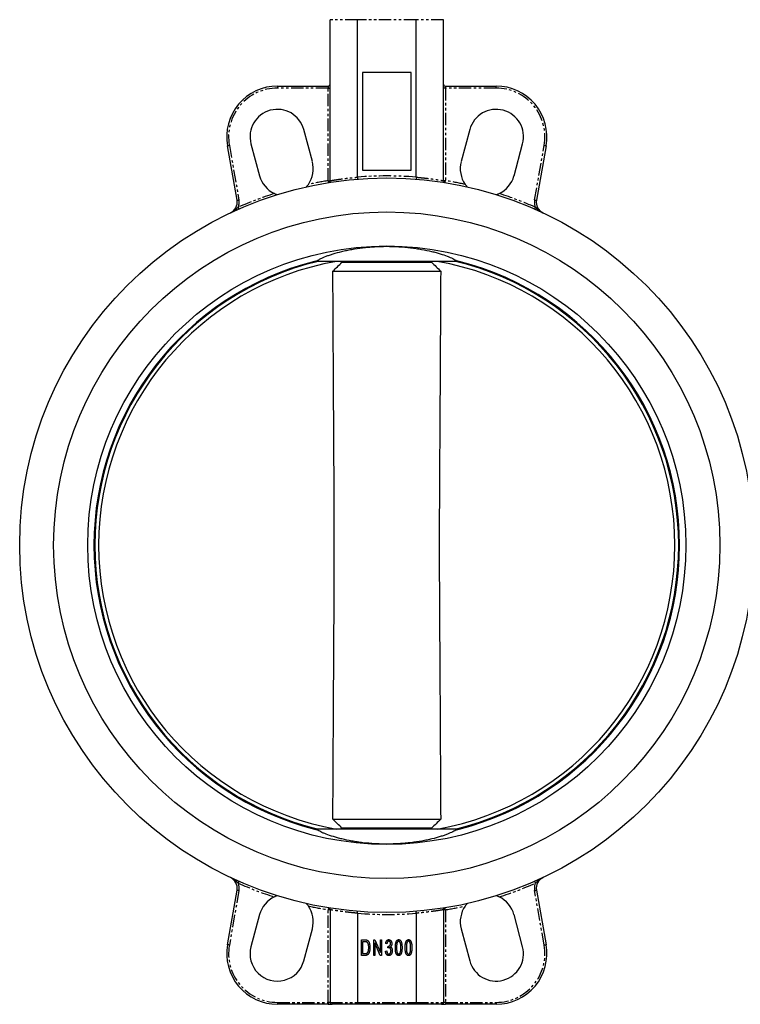
# Model space of a CAD drawing. Extents: x -469 to 925, y -1109 to 849.
# Drawn here: x -147 to 222, y -90 to 414 of the extents above; entities that cross this region are included whole.
import ezdxf

# ---------------------------------------------------------------- set-up
doc = ezdxf.new("R2010")
doc.units = 0
doc.linetypes.add('PHANTOM', pattern=[12.7, 6.35, -1.27, 1.27, -1.27, 1.27, -1.27])
doc.layers.get('0').update_dxf_attribs({"linetype": 'CONTINUOUS'})

msp = doc.modelspace()

# ---------------------------------------------------------------- linework, layer by layer
at = {"color": 7, "linetype": 'CONTINUOUS'}
for p, q in [((12.3, 331.64), (12.3, 414.03)), ((26.3, 333.43), (26.3, 414.03)), ((56.3, 333.43), (56.3, 414.03)), ((70.3, 331.64), (70.3, 414.03)), ((53.8, 387.03), (28.8, 387.03)), ((28.8, 387.03), (28.8, 337.03)), ((53.8, 337.03), (53.8, 387.03)), ((-14.7, 380.03), (11.3, 380.03)), ((71.3, 380.03), (97.3, 380.03)), ((3.19, 341.36), (-1.21, 357.78)), ((83.81, 357.78), (79.41, 341.36)), ((-35.39, 321.61), (-40.31, 349.51)), ((-28.26, 350.53), (-23.86, 334.11)), ((106.46, 334.11), (110.86, 350.53)), ((122.91, 349.51), (117.99, 321.61)), ((28.8, 337.03), (53.8, 337.03)), ((5.68, 290.33), (4.25, 290.33)), ((76.92, 290.33), (5.68, 290.33)), ((18.35, 290.33), (18.35, 289.83)), ((18.35, 289.83), (64.25, 289.83)), ((64.25, 289.83), (64.25, 290.33)), ((78.35, 290.33), (76.92, 290.33)), ((13.7, 285.33), (68.9, 285.33)), ((13.7, 4.73), (68.9, 4.73)), ((64.25, 0.23), (18.35, 0.23)), ((18.35, 0.23), (18.35, -0.27)), ((64.25, -0.27), (64.25, 0.23)), ((4.25, -0.27), (5.68, -0.27)), ((76.92, -0.27), (5.68, -0.27)), ((76.92, -0.27), (78.35, -0.27)), ((-40.31, -59.46), (-35.39, -31.55)), ((117.99, -31.55), (122.91, -59.46)), ((-23.86, -44.05), (-28.26, -60.47)), ((12.3, -41.58), (12.3, -88.97)), ((26.3, -43.37), (26.3, -88.97)), ((56.3, -43.37), (56.3, -88.97)), ((70.3, -41.58), (70.3, -88.97)), ((110.86, -60.47), (106.46, -44.05)), ((-1.21, -67.72), (3.19, -51.3)), ((79.41, -51.3), (83.81, -67.72)), ((28.32, -64.97), (28.32, -56.97)), ((28.32, -56.97), (30.14, -56.97)), ((28.94, -57.91), (28.94, -64.04)), ((30.11, -57.91), (28.94, -57.91)), ((34.59, -64.97), (34.59, -56.97)), ((34.59, -56.97), (35.26, -56.97)), ((37.97, -64.97), (35.22, -58.5)), ((35.22, -58.5), (35.22, -64.97)), ((35.26, -56.97), (38.02, -63.46)), ((38.02, -63.46), (38.02, -56.97)), ((38.02, -56.97), (38.65, -56.97)), ((38.65, -56.97), (38.65, -64.97)), ((41.39, -58.94), (40.77, -58.84)), ((41.91, -61.13), (42.01, -60.19)), ((42.01, -60.19), (42.12, -60.2)), ((30.22, -64.97), (28.32, -64.97)), ((28.94, -64.04), (30.13, -64.04)), ((35.22, -64.97), (34.59, -64.97)), ((38.65, -64.97), (37.97, -64.97)), ((40.66, -62.79), (41.29, -62.68)), ((11.3, -89.97), (-14.7, -89.97)), ((11.3, -89.97), (13.3, -89.97)), ((26.49, -89.97), (13.3, -89.97)), ((56.11, -89.97), (26.49, -89.97)), ((69.3, -89.97), (56.11, -89.97)), ((69.3, -89.97), (71.3, -89.97)), ((97.3, -89.97), (71.3, -89.97))]:
    msp.add_line(p, q, dxfattribs=at)
at = {"color": 8, "linetype": 'PHANTOM'}
for p, q in [((26.3, 414.03), (12.3, 414.03)), ((56.3, 414.03), (26.3, 414.03)), ((70.3, 414.03), (56.3, 414.03)), ((-14.7, 380.03), (-14.7, 379.03)), ((11.3, 379.03), (-14.7, 379.03)), ((11.3, 380.03), (11.3, 379.03)), ((11.3, 331.63), (11.3, 379.03)), ((11.3, 379.03), (12.3, 379.03)), ((71.3, 379.03), (70.3, 379.03)), ((71.3, 379.03), (71.3, 380.03)), ((71.3, 379.03), (71.3, 331.63)), ((97.3, 379.03), (71.3, 379.03)), ((97.3, 379.03), (97.3, 380.03)), ((-39.32, 349.69), (-34.4, 321.78)), ((117, 321.78), (121.92, 349.69)), ((11.3, 331.63), (12.3, 331.63)), ((71.3, 331.63), (70.3, 331.63)), ((-34.4, -31.73), (-39.32, -59.63)), ((121.92, -59.63), (117, -31.73)), ((11.3, -88.97), (11.3, -41.57)), ((12.3, -41.57), (11.3, -41.57)), ((71.3, -41.57), (70.3, -41.57)), ((71.3, -41.57), (71.3, -88.97)), ((-14.7, -88.97), (11.3, -88.97)), ((-14.7, -88.97), (-14.7, -89.97)), ((12.3, -88.97), (11.3, -88.97)), ((11.3, -88.97), (11.3, -89.97)), ((12.3, -88.97), (26.3, -88.97)), ((26.3, -88.97), (56.3, -88.97)), ((56.3, -88.97), (70.3, -88.97)), ((71.3, -88.97), (70.3, -88.97)), ((71.3, -88.97), (71.3, -89.97)), ((71.3, -88.97), (97.3, -88.97)), ((97.3, -88.97), (97.3, -89.97))]:
    msp.add_line(p, q, dxfattribs=at)
at = {"color": 8, "linetype": 'PHANTOM', "flags": 128}
for points in [[(-40.31, 349.51), (-40.29, 349.52), (-40.23, 349.53), (-40.14, 349.54), (-40.02, 349.57), (-39.87, 349.59), (-39.7, 349.62), (-39.51, 349.65), (-39.32, 349.69)], [(121.92, 349.69), (122.11, 349.65), (122.3, 349.62), (122.47, 349.59), (122.62, 349.57), (122.74, 349.54), (122.83, 349.53), (122.89, 349.52), (122.91, 349.51)], [(11.3, 331.63), (11.33, 331.44), (11.36, 331.26), (11.39, 331.08), (11.41, 330.94), (11.43, 330.81), (11.45, 330.72), (11.46, 330.67), (11.46, 330.65)], [(71.14, 330.65), (71.14, 330.67), (71.15, 330.72), (71.17, 330.81), (71.19, 330.94), (71.21, 331.08), (71.24, 331.26), (71.27, 331.44), (71.3, 331.63)], [(-35.39, 321.61), (-35.37, 321.61), (-35.31, 321.62), (-35.22, 321.64), (-35.1, 321.66), (-34.95, 321.69), (-34.78, 321.72), (-34.59, 321.75), (-34.4, 321.78)], [(-34.36, 317.13), (-34.37, 317.15), (-34.39, 317.2), (-34.43, 317.29), (-34.48, 317.4), (-34.54, 317.54), (-34.61, 317.7), (-34.69, 317.87), (-34.77, 318.05)], [(117.36, 318.05), (117.29, 317.87), (117.21, 317.7), (117.14, 317.54), (117.08, 317.4), (117.03, 317.29), (116.99, 317.2), (116.97, 317.15), (116.96, 317.13)], [(117, 321.78), (117.19, 321.75), (117.38, 321.72), (117.55, 321.69), (117.7, 321.66), (117.82, 321.64), (117.91, 321.62), (117.97, 321.61), (117.99, 321.61)], [(-34.77, -27.99), (-34.69, -27.81), (-34.61, -27.64), (-34.54, -27.48), (-34.48, -27.34), (-34.43, -27.23), (-34.39, -27.14), (-34.37, -27.09), (-34.36, -27.07)], [(116.96, -27.07), (116.97, -27.09), (116.99, -27.14), (117.03, -27.23), (117.08, -27.34), (117.14, -27.48), (117.21, -27.64), (117.29, -27.81), (117.36, -27.99)], [(-34.4, -31.73), (-34.59, -31.69), (-34.78, -31.66), (-34.95, -31.63), (-35.1, -31.6), (-35.22, -31.58), (-35.31, -31.56), (-35.37, -31.55), (-35.39, -31.55)], [(117, -31.73), (117.19, -31.69), (117.38, -31.66), (117.55, -31.63), (117.7, -31.6), (117.82, -31.58), (117.91, -31.56), (117.97, -31.55), (117.99, -31.55)], [(11.46, -40.59), (11.46, -40.61), (11.45, -40.66), (11.43, -40.75), (11.41, -40.88), (11.39, -41.03), (11.36, -41.2), (11.33, -41.38), (11.3, -41.57)], [(71.3, -41.57), (71.27, -41.38), (71.24, -41.2), (71.21, -41.03), (71.19, -40.88), (71.17, -40.75), (71.15, -40.66), (71.14, -40.61), (71.14, -40.59)], [(-39.32, -59.63), (-39.51, -59.6), (-39.7, -59.56), (-39.87, -59.53), (-40.02, -59.51), (-40.14, -59.48), (-40.23, -59.47), (-40.29, -59.46), (-40.31, -59.46)], [(121.92, -59.63), (122.11, -59.6), (122.3, -59.56), (122.47, -59.53), (122.62, -59.51), (122.74, -59.48), (122.83, -59.47), (122.89, -59.46), (122.91, -59.46)]]:
    msp.add_lwpolyline(points, dxfattribs=at)
at = {"color": 7, "linetype": 'CONTINUOUS', "flags": 128}
for points in [[(5.68, 290.33), (5.62, 290.56), (5.59, 290.67)], [(77.01, 290.67), (76.98, 290.56), (76.92, 290.33)], [(5.59, -0.61), (5.62, -0.5), (5.68, -0.27)], [(76.92, -0.27), (76.98, -0.5), (77.01, -0.61)]]:
    msp.add_lwpolyline(points, dxfattribs=at)
at = {"color": 7, "linetype": 'CONTINUOUS'}
for radius in [188, 170.6, 153.16]:
    msp.add_circle((41.3, 145.03), radius, dxfattribs=at)
for centre, radius, start, end in [((-14.7, 354.03), 26, 90, 190), ((11.3, 381.03), 1, 270, 0), ((71.3, 381.03), 1, 180, 270), ((97.3, 354.03), 26, 350, 90), ((-14.73, 354.15), 14, 15, 195), ((97.33, 354.15), 14, 345, 165), ((-10.33, 337.73), 14, 325.0618, 15), ((92.93, 337.73), 14, 165, 214.9382), ((-10.33, 337.73), 14, 195, 244.9382), ((92.93, 337.73), 14, 295.0618, 345), ((-41.3, 320.57), 6, 295.198, 10), ((123.89, 320.57), 6, 170, 244.802), ((41.3, 145.03), 149.95, 104.306, 255.694), ((41.3, 145.03), 149.5, 103.6133, 256.3867), ((41.3, 145.03), 147.56, 100.0421, 259.9579), ((41.3, 145.03), 149.95, 103.7772, 104.306), ((41.3, 145.03), 147.56, 280.0421, 79.9579), ((41.3, 145.03), 149.5, 283.6133, 76.3867), ((41.3, 145.03), 149.95, 75.694, 76.2228), ((41.3, 145.03), 149.95, 284.306, 75.694), ((41.3, 145.03), 149.95, 255.694, 256.2228), ((41.3, 145.03), 149.95, 283.7772, 284.306), ((-41.3, -30.51), 6, 350, 64.802), ((123.89, -30.51), 6, 115.198, 190), ((-10.33, -47.67), 14, 115.0618, 165), ((92.93, -47.67), 14, 15, 64.9382), ((-10.33, -47.67), 14, 345, 34.9382), ((92.93, -47.67), 14, 145.0618, 195), ((-14.7, -63.97), 26, 170, 270), ((-14.73, -64.09), 14, 165, 345), ((97.33, -64.09), 14, 195, 15), ((97.3, -63.97), 26, 270, 10)]:
    msp.add_arc(centre, radius, start, end, dxfattribs=at)
at = {"color": 8, "linetype": 'PHANTOM'}
for centre, radius, start, end in [((-14.7, 354.03), 25, 90, 190), ((97.3, 354.03), 25, 350, 90), ((41.3, 145.03), 189, 85.4479, 94.5521), ((41.3, 145.03), 189, 99.1332, 102.2674), ((41.3, 145.03), 189, 77.7326, 80.8668), ((41.3, 145.03), 189, 107.7326, 113.7321), ((41.3, 145.03), 189, 66.2679, 72.2674), ((-41.3, 320.57), 7, 338.8851, 10), ((123.89, 320.57), 7, 170, 201.1149), ((41.3, 145.03), 189, 246.2679, 252.2674), ((-41.3, -30.51), 7, 350, 21.1149), ((41.3, 145.03), 189, 287.7326, 293.7321), ((123.89, -30.51), 7, 158.8851, 190), ((41.3, 145.03), 189, 257.7326, 260.8668), ((41.3, 145.03), 189, 279.1332, 282.2674), ((41.3, 145.03), 189, 265.4479, 274.5521), ((-14.7, -63.97), 25, 170, 270), ((97.3, -63.97), 25, 270, 10)]:
    msp.add_arc(centre, radius, start, end, dxfattribs=at)
for points, knots in [([(12.3, 331.64), (12.47, 331.66), (12.7, 331.7), (13.14, 331.77), (13.3, 331.8), (13.65, 331.86), (13.84, 331.89), (14.44, 331.98), (14.9, 332.05), (15.91, 332.2), (16.47, 332.29), (18.31, 332.54), (19.7, 332.72), (21.63, 332.94), (22.03, 332.99), (22.84, 333.08), (23.26, 333.12), (24.53, 333.25), (25.4, 333.33), (26.3, 333.4)], [0, 0, 0, 0, 0.125, 0.125, 0.1875, 0.1875, 0.25, 0.25, 0.375, 0.375, 0.5, 0.5, 0.75, 0.75, 0.8125, 0.8125, 0.875, 0.875, 1, 1, 1, 1]), ([(56.3, 333.4), (57.2, 333.33), (58.07, 333.25), (59.34, 333.12), (59.76, 333.08), (60.57, 332.99), (60.97, 332.94), (62.9, 332.72), (64.29, 332.54), (66.74, 332.2), (67.76, 332.05), (68.76, 331.89), (68.95, 331.86), (69.3, 331.8), (69.46, 331.77), (69.9, 331.7), (70.13, 331.66), (70.3, 331.64)], [0, 0, 0, 0, 0.125, 0.125, 0.1875, 0.1875, 0.25, 0.25, 0.5, 0.5, 0.75, 0.75, 0.8125, 0.8125, 0.875, 0.875, 1, 1, 1, 1]), ([(-34.77, 318.05), (-35.08, 317.76), (-35.39, 317.48), (-36.01, 316.93), (-36.33, 316.67), (-36.98, 316.17), (-37.32, 315.94), (-38.01, 315.51), (-38.37, 315.31), (-38.74, 315.14)], [0, 0, 0, 0, 0.25, 0.25, 0.5, 0.5, 0.75, 0.75, 1, 1, 1, 1]), ([(117.36, 318.05), (117.68, 317.76), (117.99, 317.48), (118.61, 316.93), (118.93, 316.67), (119.58, 316.17), (119.92, 315.94), (120.61, 315.51), (120.97, 315.31), (121.34, 315.14)], [0, 0, 0, 0, 0.25, 0.25, 0.5, 0.5, 0.75, 0.75, 1, 1, 1, 1]), ([(-34.77, -27.99), (-35.08, -27.7), (-35.39, -27.42), (-36.01, -26.87), (-36.33, -26.61), (-36.98, -26.11), (-37.32, -25.88), (-38.01, -25.45), (-38.37, -25.25), (-38.74, -25.08)], [0, 0, 0, 0, 0.25, 0.25, 0.5, 0.5, 0.75, 0.75, 1, 1, 1, 1]), ([(117.36, -27.99), (117.68, -27.7), (117.99, -27.42), (118.61, -26.87), (118.93, -26.61), (119.58, -26.11), (119.92, -25.88), (120.61, -25.45), (120.97, -25.25), (121.34, -25.08)], [0, 0, 0, 0, 0.25, 0.25, 0.5, 0.5, 0.75, 0.75, 1, 1, 1, 1]), ([(26.3, -43.35), (25.4, -43.27), (24.53, -43.19), (23.26, -43.06), (22.84, -43.02), (22.03, -42.93), (21.63, -42.88), (19.7, -42.66), (18.31, -42.48), (16.47, -42.23), (15.91, -42.14), (14.9, -41.99), (14.44, -41.92), (13.84, -41.83), (13.65, -41.8), (13.3, -41.74), (13.14, -41.72), (12.7, -41.64), (12.47, -41.61), (12.3, -41.58)], [0, 0, 0, 0, 0.125, 0.125, 0.1875, 0.1875, 0.25, 0.25, 0.5, 0.5, 0.625, 0.625, 0.75, 0.75, 0.8125, 0.8125, 0.875, 0.875, 1, 1, 1, 1]), ([(70.3, -41.58), (70.13, -41.61), (69.9, -41.64), (69.46, -41.72), (69.3, -41.74), (68.95, -41.8), (68.76, -41.83), (67.76, -41.99), (66.74, -42.14), (64.29, -42.48), (62.9, -42.66), (60.97, -42.88), (60.57, -42.93), (59.76, -43.02), (59.34, -43.06), (58.07, -43.19), (57.2, -43.27), (56.3, -43.35)], [0, 0, 0, 0, 0.125, 0.125, 0.1875, 0.1875, 0.25, 0.25, 0.5, 0.5, 0.75, 0.75, 0.8125, 0.8125, 0.875, 0.875, 1, 1, 1, 1])]:
    msp.add_open_spline(points, degree=3, knots=knots, dxfattribs=at)
at = {"color": 7, "linetype": 'CONTINUOUS'}
for points, knots in [([(26.3, 333.4), (26.31, 333.27), (26.32, 333.15), (26.31, 332.91), (26.31, 332.8), (26.29, 332.62), (26.27, 332.55), (26.24, 332.45), (26.22, 332.42), (26.19, 332.42)], [0, 0, 0, 0, 0.25, 0.25, 0.5, 0.5, 0.75, 0.75, 1, 1, 1, 1]), ([(56.3, 333.4), (56.29, 333.27), (56.28, 333.15), (56.28, 332.91), (56.29, 332.8), (56.31, 332.62), (56.32, 332.55), (56.36, 332.45), (56.38, 332.42), (56.4, 332.42)], [0, 0, 0, 0, 0.25, 0.25, 0.5, 0.5, 0.75, 0.75, 1, 1, 1, 1]), ([(0.17, 328.48), (0.17, 328.48), (0.22, 328.53), (0.37, 328.7), (0.46, 328.81), (0.65, 329.05), (0.75, 329.17), (0.95, 329.44), (1.04, 329.57), (1.14, 329.71)], [0, 0, 0, 0, 0.25, 0.25, 0.5, 0.5, 0.75, 0.75, 1, 1, 1, 1]), ([(12.3, 331.63), (12.3, 331.51), (12.28, 331.4), (12.2, 331.18), (12.14, 331.07), (11.98, 330.89), (11.89, 330.82), (11.69, 330.7), (11.57, 330.66), (11.46, 330.65)], [0, 0, 0, 0, 0.25, 0.25, 0.5, 0.5, 0.75, 0.75, 1, 1, 1, 1]), ([(70.3, 331.63), (70.3, 331.51), (70.32, 331.4), (70.4, 331.18), (70.46, 331.07), (70.62, 330.89), (70.71, 330.82), (70.91, 330.7), (71.03, 330.66), (71.14, 330.65)], [0, 0, 0, 0, 0.25, 0.25, 0.5, 0.5, 0.75, 0.75, 1, 1, 1, 1]), ([(81.46, 329.71), (81.55, 329.57), (81.65, 329.44), (81.85, 329.18), (81.95, 329.05), (82.14, 328.81), (82.23, 328.7), (82.38, 328.53), (82.43, 328.48), (82.43, 328.48)], [0, 0, 0, 0, 0.25, 0.25, 0.5, 0.5, 0.75, 0.75, 1, 1, 1, 1]), ([(-16.27, 325.05), (-16.11, 324.98), (-15.96, 324.91), (-15.65, 324.78), (-15.5, 324.72), (-15.22, 324.61), (-15.09, 324.56), (-14.88, 324.49), (-14.8, 324.46), (-14.8, 324.46)], [0, 0, 0, 0, 0.25, 0.25, 0.5, 0.5, 0.75, 0.75, 1, 1, 1, 1]), ([(97.4, 324.46), (97.4, 324.46), (97.48, 324.49), (97.69, 324.56), (97.82, 324.61), (98.1, 324.72), (98.25, 324.78), (98.56, 324.91), (98.71, 324.98), (98.86, 325.05)], [0, 0, 0, 0, 0.25, 0.25, 0.5, 0.5, 0.75, 0.75, 1, 1, 1, 1]), ([(5.59, 290.67), (6.07, 291), (6.7, 291.37), (8.26, 292.13), (9.18, 292.53), (10.52, 293.05), (10.8, 293.15), (11.37, 293.36), (11.67, 293.46), (12.58, 293.78), (13.22, 293.99), (15.23, 294.6), (16.69, 295.01), (19.06, 295.58), (19.88, 295.76), (21.16, 296.03), (21.59, 296.12), (22.47, 296.29), (22.91, 296.37), (25.14, 296.77), (27.01, 297.06), (29.92, 297.4), (30.91, 297.51), (32.43, 297.65), (32.94, 297.69), (33.97, 297.76), (34.48, 297.8), (37.05, 297.95), (39.13, 298.02), (42.25, 298.02), (43.3, 298.01), (44.88, 297.96), (45.4, 297.94), (46.44, 297.9), (46.96, 297.87), (49.53, 297.72), (51.54, 297.54), (53.99, 297.25), (54.47, 297.19), (55.44, 297.06), (55.92, 296.99), (57.34, 296.78), (58.26, 296.63), (60.95, 296.15), (62.64, 295.79), (65.03, 295.22), (65.81, 295.02), (67.28, 294.62), (67.99, 294.41), (70, 293.8), (71.21, 293.38), (72.84, 292.76), (73.35, 292.55), (74.28, 292.14), (74.71, 291.95), (75.89, 291.37), (76.53, 291), (77.01, 290.67)], [0, 0, 0, 0, 0.0625, 0.0625, 0.125, 0.125, 0.140625, 0.140625, 0.15625, 0.15625, 0.1875, 0.1875, 0.25, 0.25, 0.28125, 0.28125, 0.296875, 0.296875, 0.3125, 0.3125, 0.375, 0.375, 0.40625, 0.40625, 0.421875, 0.421875, 0.4375, 0.4375, 0.5, 0.5, 0.53125, 0.53125, 0.546875, 0.546875, 0.5625, 0.5625, 0.625, 0.625, 0.640625, 0.640625, 0.65625, 0.65625, 0.6875, 0.6875, 0.75, 0.75, 0.78125, 0.78125, 0.8125, 0.8125, 0.875, 0.875, 0.90625, 0.90625, 0.9375, 0.9375, 1, 1, 1, 1]), ([(13.7, 4.73), (13.82, 28.11), (13.95, 51.49), (14.16, 86.57), (14.24, 98.26), (14.33, 115.8), (14.36, 121.64), (14.41, 133.34), (14.42, 139.18), (14.42, 150.88), (14.41, 156.73), (14.36, 168.42), (14.33, 174.26), (14.24, 191.8), (14.16, 203.49), (13.95, 238.57), (13.82, 261.95), (13.7, 285.33)], [0, 0, 0, 0, 0.25, 0.25, 0.375, 0.375, 0.4375, 0.4375, 0.5, 0.5, 0.5625, 0.5625, 0.625, 0.625, 0.75, 0.75, 1, 1, 1, 1]), ([(68.9, 285.33), (68.78, 261.95), (68.65, 238.56), (68.44, 203.49), (68.36, 191.8), (68.27, 174.26), (68.24, 168.42), (68.19, 156.72), (68.17, 150.88), (68.17, 139.18), (68.19, 133.33), (68.24, 121.64), (68.27, 115.79), (68.36, 98.26), (68.44, 86.57), (68.65, 51.49), (68.78, 28.11), (68.9, 4.73)], [0, 0, 0, 0, 0.25, 0.25, 0.375, 0.375, 0.4375, 0.4375, 0.5, 0.5, 0.5625, 0.5625, 0.625, 0.625, 0.75, 0.75, 1, 1, 1, 1]), ([(77.01, -0.61), (76.53, -0.94), (75.9, -1.31), (74.34, -2.07), (73.42, -2.47), (72.08, -2.99), (71.8, -3.09), (71.23, -3.3), (70.93, -3.41), (70.02, -3.72), (69.38, -3.93), (67.37, -4.55), (65.91, -4.95), (63.54, -5.52), (62.72, -5.7), (61.44, -5.97), (61.01, -6.06), (60.13, -6.23), (59.69, -6.31), (57.45, -6.71), (55.59, -7), (52.68, -7.35), (51.69, -7.45), (50.17, -7.59), (49.66, -7.63), (48.63, -7.71), (48.12, -7.74), (45.55, -7.89), (43.47, -7.96), (40.34, -7.96), (39.3, -7.95), (37.72, -7.9), (37.2, -7.88), (36.15, -7.84), (35.64, -7.81), (33.06, -7.66), (31.06, -7.48), (28.61, -7.19), (28.13, -7.13), (27.16, -7), (26.68, -6.93), (25.26, -6.72), (24.34, -6.57), (21.65, -6.09), (19.96, -5.73), (17.57, -5.16), (16.79, -4.96), (15.32, -4.56), (14.61, -4.35), (12.6, -3.74), (11.39, -3.32), (9.76, -2.7), (9.25, -2.49), (8.31, -2.09), (7.88, -1.89), (6.71, -1.31), (6.07, -0.94), (5.59, -0.61)], [0, 0, 0, 0, 0.0625, 0.0625, 0.125, 0.125, 0.140625, 0.140625, 0.15625, 0.15625, 0.1875, 0.1875, 0.25, 0.25, 0.28125, 0.28125, 0.296875, 0.296875, 0.3125, 0.3125, 0.375, 0.375, 0.40625, 0.40625, 0.421875, 0.421875, 0.4375, 0.4375, 0.5, 0.5, 0.53125, 0.53125, 0.546875, 0.546875, 0.5625, 0.5625, 0.625, 0.625, 0.640625, 0.640625, 0.65625, 0.65625, 0.6875, 0.6875, 0.75, 0.75, 0.78125, 0.78125, 0.8125, 0.8125, 0.875, 0.875, 0.90625, 0.90625, 0.9375, 0.9375, 1, 1, 1, 1]), ([(-14.8, -34.4), (-14.8, -34.4), (-14.88, -34.43), (-15.09, -34.5), (-15.22, -34.55), (-15.5, -34.66), (-15.65, -34.72), (-15.96, -34.85), (-16.11, -34.92), (-16.27, -34.99)], [0, 0, 0, 0, 0.25, 0.25, 0.5, 0.5, 0.75, 0.75, 1, 1, 1, 1]), ([(98.86, -34.99), (98.71, -34.92), (98.56, -34.85), (98.25, -34.72), (98.1, -34.66), (97.82, -34.55), (97.69, -34.5), (97.48, -34.43), (97.4, -34.4), (97.4, -34.4)], [0, 0, 0, 0, 0.25, 0.25, 0.5, 0.5, 0.75, 0.75, 1, 1, 1, 1]), ([(1.14, -39.65), (1.04, -39.51), (0.95, -39.38), (0.75, -39.12), (0.65, -38.99), (0.46, -38.75), (0.37, -38.65), (0.22, -38.48), (0.17, -38.42), (0.17, -38.42)], [0, 0, 0, 0, 0.25, 0.25, 0.5, 0.5, 0.75, 0.75, 1, 1, 1, 1]), ([(82.43, -38.42), (82.43, -38.42), (82.38, -38.47), (82.23, -38.65), (82.14, -38.75), (81.95, -38.99), (81.85, -39.11), (81.65, -39.38), (81.55, -39.51), (81.46, -39.65)], [0, 0, 0, 0, 0.25, 0.25, 0.5, 0.5, 0.75, 0.75, 1, 1, 1, 1]), ([(12.3, -41.57), (12.3, -41.46), (12.28, -41.34), (12.2, -41.12), (12.14, -41.01), (11.98, -40.84), (11.89, -40.76), (11.69, -40.64), (11.57, -40.61), (11.46, -40.59)], [0, 0, 0, 0, 0.25, 0.25, 0.5, 0.5, 0.75, 0.75, 1, 1, 1, 1]), ([(26.3, -43.35), (26.31, -43.21), (26.32, -43.09), (26.31, -42.85), (26.31, -42.74), (26.29, -42.56), (26.27, -42.49), (26.24, -42.39), (26.22, -42.36), (26.19, -42.36)], [0, 0, 0, 0, 0.25, 0.25, 0.5, 0.5, 0.75, 0.75, 1, 1, 1, 1]), ([(56.3, -43.35), (56.29, -43.21), (56.28, -43.09), (56.28, -42.85), (56.29, -42.74), (56.31, -42.56), (56.32, -42.49), (56.36, -42.39), (56.38, -42.36), (56.4, -42.36)], [0, 0, 0, 0, 0.25, 0.25, 0.5, 0.5, 0.75, 0.75, 1, 1, 1, 1]), ([(70.3, -41.57), (70.3, -41.46), (70.32, -41.34), (70.4, -41.12), (70.46, -41.01), (70.62, -40.84), (70.71, -40.76), (70.91, -40.64), (71.03, -40.61), (71.14, -40.59)], [0, 0, 0, 0, 0.25, 0.25, 0.5, 0.5, 0.75, 0.75, 1, 1, 1, 1]), ([(31.06, -58.06), (31.03, -58.05), (30.97, -58.02), (30.88, -57.99), (30.78, -57.96), (30.67, -57.94), (30.54, -57.93), (30.41, -57.91), (30.27, -57.91), (30.16, -57.91), (30.11, -57.91)], [0, 0, 0, 0, 0.091062, 0.191099, 0.299252, 0.419346, 0.548303, 0.686907, 0.838464, 1, 1, 1, 1]), ([(30.14, -56.97), (30.25, -56.97), (30.45, -56.98), (30.72, -57), (30.96, -57.04), (31.1, -57.09), (31.17, -57.12)], [0, 0, 0, 0, 0.304938, 0.572168, 0.80182, 1, 1, 1, 1]), ([(32.06, -60.92), (32.06, -60.82), (32.06, -60.62), (32.04, -60.34), (32.02, -60.08), (31.99, -59.83), (31.95, -59.6), (31.9, -59.38), (31.85, -59.18), (31.78, -59), (31.71, -58.83), (31.63, -58.68), (31.55, -58.54), (31.46, -58.42), (31.37, -58.31), (31.27, -58.21), (31.17, -58.13), (31.09, -58.09), (31.06, -58.06)], [0, 0, 0, 0, 0.094249, 0.183432, 0.267636, 0.346519, 0.421274, 0.490869, 0.556723, 0.618141, 0.676023, 0.730374, 0.78142, 0.82985, 0.875149, 0.918481, 0.959989, 1, 1, 1, 1]), ([(31.17, -57.12), (31.24, -57.15), (31.4, -57.23), (31.61, -57.39), (31.8, -57.58), (31.98, -57.82), (32.13, -58.09), (32.27, -58.4), (32.4, -58.73), (32.5, -59.1), (32.58, -59.51), (32.64, -59.95), (32.68, -60.43), (32.68, -60.76), (32.68, -60.93)], [0, 0, 0, 0, 0.058117, 0.118154, 0.181542, 0.249563, 0.322493, 0.400173, 0.483097, 0.57229, 0.66802, 0.770663, 0.881329, 1, 1, 1, 1]), ([(40.77, -58.84), (40.78, -58.76), (40.8, -58.61), (40.84, -58.38), (40.9, -58.18), (40.96, -57.99), (41.04, -57.81), (41.12, -57.65), (41.21, -57.5), (41.31, -57.36), (41.42, -57.25), (41.54, -57.15), (41.66, -57.06), (41.79, -56.99), (41.92, -56.93), (42.06, -56.89), (42.2, -56.87), (42.3, -56.87), (42.35, -56.87)], [0, 0, 0, 0, 0.086033, 0.167396, 0.244003, 0.316418, 0.385355, 0.450764, 0.513332, 0.573124, 0.630831, 0.685755, 0.739267, 0.791165, 0.842352, 0.893817, 0.946314, 1, 1, 1, 1]), ([(42.37, -57.7), (42.31, -57.7), (42.19, -57.71), (42.02, -57.77), (41.86, -57.87), (41.72, -58.01), (41.59, -58.18), (41.5, -58.4), (41.43, -58.66), (41.4, -58.85), (41.39, -58.94)], [0, 0, 0, 0, 0.106259, 0.208276, 0.312728, 0.424165, 0.544761, 0.678787, 0.829929, 1, 1, 1, 1]), ([(42.12, -60.2), (42.16, -60.2), (42.24, -60.2), (42.36, -60.18), (42.47, -60.15), (42.58, -60.12), (42.68, -60.07), (42.77, -60), (42.86, -59.93), (42.94, -59.85), (43.02, -59.76), (43.08, -59.66), (43.14, -59.55), (43.18, -59.43), (43.22, -59.31), (43.24, -59.18), (43.26, -59.04), (43.26, -58.95), (43.26, -58.9)], [0, 0, 0, 0, 0.0634788, 0.1250923, 0.1844016, 0.2422302, 0.2989644, 0.3568352, 0.4149702, 0.4751655, 0.5362966, 0.5974276, 0.6593905, 0.7220076, 0.7872398, 0.8551712, 0.9256786, 1, 1, 1, 1]), ([(42.35, -56.87), (42.41, -56.87), (42.51, -56.87), (42.66, -56.9), (42.81, -56.95), (42.95, -57.01), (43.08, -57.1), (43.21, -57.2), (43.33, -57.32), (43.44, -57.46), (43.54, -57.61), (43.63, -57.77), (43.71, -57.95), (43.77, -58.13), (43.82, -58.32), (43.86, -58.52), (43.88, -58.73), (43.88, -58.88), (43.88, -58.95)], [0, 0, 0, 0, 0.054476, 0.108021, 0.160862, 0.214067, 0.269059, 0.32549, 0.384761, 0.447563, 0.511969, 0.57688, 0.642783, 0.70923, 0.778186, 0.849512, 0.922942, 1, 1, 1, 1]), ([(43.26, -58.9), (43.26, -58.82), (43.25, -58.65), (43.2, -58.42), (43.12, -58.21), (43.01, -58.03), (42.87, -57.88), (42.72, -57.78), (42.55, -57.71), (42.43, -57.7), (42.37, -57.7)], [0, 0, 0, 0, 0.155664, 0.298429, 0.430524, 0.557921, 0.676829, 0.786333, 0.891772, 1, 1, 1, 1]), ([(43.88, -58.95), (43.88, -59.04), (43.88, -59.21), (43.84, -59.46), (43.79, -59.7), (43.71, -59.92), (43.61, -60.12), (43.49, -60.3), (43.36, -60.45), (43.25, -60.54), (43.2, -60.58)], [0, 0, 0, 0, 0.145353, 0.282981, 0.413998, 0.54117, 0.662744, 0.778419, 0.890124, 1, 1, 1, 1]), ([(45.69, -60.97), (45.69, -60.81), (45.69, -60.49), (45.71, -60.03), (45.75, -59.6), (45.79, -59.2), (45.86, -58.84), (45.93, -58.5), (46.02, -58.19), (46.12, -57.91), (46.23, -57.67), (46.36, -57.46), (46.5, -57.27), (46.66, -57.12), (46.83, -57.01), (47.01, -56.93), (47.2, -56.88), (47.34, -56.87), (47.41, -56.87)], [0, 0, 0, 0, 0.1005357, 0.1951699, 0.2833253, 0.3657785, 0.4420632, 0.5129732, 0.5780832, 0.638432, 0.6936734, 0.744595, 0.7912788, 0.8350687, 0.8765228, 0.9167437, 0.9575946, 1, 1, 1, 1]), ([(47.38, -57.7), (47.34, -57.7), (47.27, -57.7), (47.16, -57.74), (47.06, -57.79), (46.96, -57.86), (46.87, -57.96), (46.78, -58.08), (46.69, -58.22), (46.61, -58.38), (46.54, -58.57), (46.48, -58.79), (46.43, -59.06), (46.39, -59.37), (46.35, -59.71), (46.33, -60.1), (46.32, -60.52), (46.31, -60.82), (46.31, -60.97)], [0, 0, 0, 0, 0.0303293, 0.0601099, 0.0910526, 0.1238952, 0.1598193, 0.1991477, 0.2421804, 0.2897689, 0.3436878, 0.4072123, 0.4804678, 0.563577, 0.6568667, 0.7608304, 0.8751909, 1, 1, 1, 1]), ([(48.5, -60.97), (48.49, -60.81), (48.49, -60.52), (48.48, -60.09), (48.45, -59.7), (48.42, -59.35), (48.38, -59.05), (48.33, -58.78), (48.26, -58.55), (48.19, -58.36), (48.11, -58.21), (48.02, -58.07), (47.93, -57.96), (47.83, -57.86), (47.73, -57.79), (47.62, -57.74), (47.5, -57.7), (47.42, -57.7), (47.38, -57.7)], [0, 0, 0, 0, 0.124775, 0.239213, 0.342525, 0.43568, 0.517961, 0.590434, 0.652978, 0.706074, 0.752582, 0.795245, 0.834081, 0.869934, 0.903828, 0.935995, 0.967836, 1, 1, 1, 1]), ([(47.41, -56.87), (47.47, -56.87), (47.59, -56.87), (47.77, -56.91), (47.93, -56.98), (48.09, -57.08), (48.23, -57.2), (48.36, -57.34), (48.49, -57.51), (48.56, -57.64), (48.59, -57.71)], [0, 0, 0, 0, 0.11958, 0.234304, 0.349368, 0.46541, 0.586103, 0.713846, 0.851526, 1, 1, 1, 1]), ([(48.59, -57.71), (48.64, -57.8), (48.73, -57.99), (48.83, -58.31), (48.92, -58.66), (48.99, -59.05), (49.05, -59.47), (49.09, -59.94), (49.11, -60.44), (49.12, -60.79), (49.12, -60.97)], [0, 0, 0, 0, 0.090291, 0.189061, 0.29779, 0.416292, 0.546119, 0.686008, 0.837236, 1, 1, 1, 1]), ([(50.72, -60.97), (50.72, -60.81), (50.72, -60.49), (50.74, -60.03), (50.78, -59.6), (50.82, -59.2), (50.88, -58.84), (50.96, -58.5), (51.05, -58.19), (51.15, -57.91), (51.26, -57.67), (51.39, -57.46), (51.53, -57.27), (51.69, -57.12), (51.86, -57.01), (52.04, -56.93), (52.23, -56.88), (52.37, -56.87), (52.44, -56.87)], [0, 0, 0, 0, 0.100536, 0.19517, 0.283325, 0.365778, 0.442063, 0.512973, 0.578083, 0.638432, 0.693673, 0.744595, 0.791279, 0.835069, 0.876523, 0.916744, 0.957595, 1, 1, 1, 1]), ([(52.41, -57.7), (52.37, -57.7), (52.3, -57.7), (52.19, -57.74), (52.09, -57.79), (51.99, -57.86), (51.89, -57.96), (51.8, -58.08), (51.72, -58.22), (51.64, -58.38), (51.57, -58.57), (51.51, -58.79), (51.46, -59.06), (51.42, -59.37), (51.38, -59.71), (51.36, -60.1), (51.34, -60.52), (51.34, -60.82), (51.34, -60.97)], [0, 0, 0, 0, 0.030329, 0.06011, 0.091053, 0.123895, 0.159819, 0.199148, 0.24218, 0.289769, 0.343688, 0.407212, 0.480468, 0.563577, 0.656867, 0.76083, 0.875191, 1, 1, 1, 1]), ([(53.52, -60.97), (53.52, -60.81), (53.52, -60.52), (53.51, -60.09), (53.48, -59.7), (53.45, -59.35), (53.41, -59.05), (53.35, -58.78), (53.29, -58.55), (53.22, -58.36), (53.14, -58.21), (53.05, -58.07), (52.96, -57.96), (52.86, -57.86), (52.76, -57.79), (52.65, -57.74), (52.53, -57.7), (52.45, -57.7), (52.41, -57.7)], [0, 0, 0, 0, 0.1247752, 0.2392127, 0.3425246, 0.4356798, 0.5179615, 0.5904343, 0.6529777, 0.7060737, 0.7525823, 0.7952455, 0.8340813, 0.8699343, 0.9038283, 0.935995, 0.9678362, 1, 1, 1, 1]), ([(52.44, -56.87), (52.5, -56.87), (52.62, -56.87), (52.8, -56.91), (52.96, -56.98), (53.11, -57.08), (53.26, -57.2), (53.39, -57.34), (53.52, -57.51), (53.59, -57.64), (53.62, -57.71)], [0, 0, 0, 0, 0.11958, 0.234304, 0.349368, 0.46541, 0.586103, 0.713846, 0.851526, 1, 1, 1, 1]), ([(53.62, -57.71), (53.67, -57.8), (53.76, -57.99), (53.86, -58.31), (53.95, -58.66), (54.02, -59.05), (54.08, -59.47), (54.12, -59.94), (54.14, -60.44), (54.15, -60.79), (54.15, -60.97)], [0, 0, 0, 0, 0.090291, 0.189061, 0.29779, 0.416292, 0.546119, 0.686008, 0.837236, 1, 1, 1, 1]), ([(30.13, -64.04), (30.19, -64.03), (30.3, -64.03), (30.47, -64.02), (30.62, -64), (30.76, -63.97), (30.89, -63.93), (31.01, -63.88), (31.12, -63.83), (31.22, -63.76), (31.32, -63.69), (31.4, -63.6), (31.48, -63.5), (31.55, -63.4), (31.62, -63.28), (31.69, -63.15), (31.75, -63.02), (31.78, -62.92), (31.79, -62.87)], [0, 0, 0, 0, 0.078357, 0.152524, 0.221989, 0.287891, 0.348826, 0.407278, 0.462277, 0.515675, 0.568725, 0.622558, 0.6787, 0.73759, 0.797977, 0.861814, 0.929387, 1, 1, 1, 1]), ([(32.68, -60.93), (32.68, -61.04), (32.68, -61.26), (32.67, -61.58), (32.64, -61.88), (32.61, -62.18), (32.56, -62.46), (32.51, -62.73), (32.44, -62.99), (32.36, -63.23), (32.28, -63.46), (32.19, -63.67), (32.1, -63.86), (32, -64.04), (31.89, -64.2), (31.78, -64.34), (31.67, -64.47), (31.54, -64.58), (31.41, -64.67), (31.27, -64.75), (31.12, -64.82), (30.96, -64.87), (30.79, -64.92), (30.61, -64.95), (30.42, -64.97), (30.29, -64.97), (30.22, -64.97)], [0, 0, 0, 0, 0.06242, 0.122764, 0.180512, 0.236291, 0.289647, 0.341236, 0.390933, 0.4387, 0.484064, 0.52704, 0.567618, 0.605382, 0.641185, 0.675231, 0.707326, 0.737972, 0.767878, 0.798013, 0.829081, 0.860662, 0.893375, 0.927361, 0.962836, 1, 1, 1, 1]), ([(31.79, -62.87), (31.82, -62.8), (31.86, -62.66), (31.91, -62.44), (31.96, -62.21), (31.99, -61.97), (32.02, -61.72), (32.05, -61.46), (32.06, -61.19), (32.06, -61.01), (32.06, -60.92)], [0, 0, 0, 0, 0.110253, 0.22419, 0.342045, 0.464028, 0.591144, 0.722751, 0.858966, 1, 1, 1, 1]), ([(42.33, -65.07), (42.28, -65.07), (42.17, -65.07), (42.01, -65.04), (41.85, -64.99), (41.71, -64.92), (41.57, -64.83), (41.44, -64.73), (41.31, -64.6), (41.19, -64.45), (41.08, -64.29), (40.98, -64.12), (40.89, -63.93), (40.82, -63.73), (40.76, -63.51), (40.71, -63.28), (40.68, -63.04), (40.67, -62.87), (40.66, -62.79)], [0, 0, 0, 0, 0.052658, 0.104515, 0.155373, 0.207062, 0.259195, 0.313978, 0.371022, 0.431662, 0.4946, 0.558445, 0.62482, 0.693789, 0.765136, 0.839652, 0.917966, 1, 1, 1, 1]), ([(41.29, -62.68), (41.29, -62.75), (41.31, -62.87), (41.34, -63.05), (41.38, -63.21), (41.43, -63.36), (41.47, -63.5), (41.53, -63.63), (41.59, -63.75), (41.65, -63.85), (41.72, -63.94), (41.79, -64.02), (41.87, -64.09), (41.96, -64.15), (42.04, -64.19), (42.14, -64.22), (42.24, -64.24), (42.31, -64.24), (42.34, -64.24)], [0, 0, 0, 0, 0.092494, 0.179812, 0.261609, 0.338669, 0.41018, 0.477639, 0.540363, 0.59983, 0.654985, 0.707404, 0.757144, 0.806097, 0.853321, 0.90141, 0.949474, 1, 1, 1, 1]), ([(42.39, -61.02), (42.35, -61.02), (42.28, -61.03), (42.17, -61.05), (42.04, -61.08), (41.95, -61.12), (41.91, -61.13)], [0, 0, 0, 0, 0.207451, 0.441422, 0.706878, 1, 1, 1, 1]), ([(44.09, -62.56), (44.09, -62.65), (44.09, -62.83), (44.06, -63.09), (44.02, -63.33), (43.96, -63.56), (43.89, -63.79), (43.8, -63.99), (43.7, -64.19), (43.58, -64.37), (43.44, -64.53), (43.3, -64.68), (43.16, -64.8), (43.01, -64.9), (42.85, -64.98), (42.68, -65.03), (42.51, -65.07), (42.39, -65.07), (42.33, -65.07)], [0, 0, 0, 0, 0.079787, 0.155579, 0.229142, 0.299448, 0.367858, 0.43395, 0.499544, 0.563914, 0.626042, 0.684469, 0.740416, 0.79353, 0.845434, 0.896326, 0.94784, 1, 1, 1, 1]), ([(42.34, -64.24), (42.38, -64.24), (42.45, -64.24), (42.56, -64.22), (42.67, -64.18), (42.77, -64.13), (42.87, -64.06), (42.96, -63.98), (43.05, -63.89), (43.13, -63.78), (43.21, -63.66), (43.28, -63.53), (43.34, -63.39), (43.38, -63.24), (43.42, -63.09), (43.45, -62.92), (43.46, -62.75), (43.47, -62.63), (43.47, -62.57)], [0, 0, 0, 0, 0.050324, 0.10016, 0.149435, 0.200236, 0.25274, 0.307469, 0.366198, 0.428398, 0.493019, 0.558807, 0.625737, 0.695278, 0.766446, 0.840901, 0.918423, 1, 1, 1, 1]), ([(43.47, -62.57), (43.47, -62.51), (43.46, -62.4), (43.45, -62.24), (43.43, -62.09), (43.39, -61.94), (43.35, -61.81), (43.29, -61.68), (43.23, -61.56), (43.16, -61.45), (43.08, -61.35), (42.99, -61.26), (42.9, -61.19), (42.81, -61.13), (42.71, -61.08), (42.61, -61.05), (42.5, -61.03), (42.42, -61.02), (42.39, -61.02)], [0, 0, 0, 0, 0.081333, 0.158303, 0.232007, 0.30281, 0.371127, 0.43772, 0.501804, 0.56494, 0.625522, 0.683568, 0.738591, 0.791859, 0.843126, 0.894544, 0.946485, 1, 1, 1, 1]), ([(43.2, -60.58), (43.25, -60.6), (43.34, -60.64), (43.46, -60.72), (43.58, -60.82), (43.68, -60.94), (43.77, -61.08), (43.85, -61.24), (43.92, -61.42), (43.98, -61.62), (44.03, -61.84), (44.06, -62.07), (44.09, -62.31), (44.09, -62.47), (44.09, -62.56)], [0, 0, 0, 0, 0.065401, 0.130623, 0.195661, 0.262302, 0.333206, 0.41027, 0.494591, 0.585503, 0.682631, 0.783408, 0.889093, 1, 1, 1, 1]), ([(47.4, -65.07), (47.34, -65.07), (47.22, -65.07), (47.04, -65.02), (46.87, -64.95), (46.71, -64.85), (46.56, -64.72), (46.42, -64.55), (46.29, -64.37), (46.16, -64.15), (46.05, -63.89), (45.95, -63.6), (45.87, -63.26), (45.81, -62.89), (45.75, -62.47), (45.72, -62.01), (45.7, -61.5), (45.69, -61.15), (45.69, -60.97)], [0, 0, 0, 0, 0.037846, 0.074933, 0.11246, 0.150895, 0.191381, 0.235132, 0.282287, 0.333429, 0.390074, 0.45342, 0.524597, 0.603253, 0.689761, 0.784888, 0.888143, 1, 1, 1, 1]), ([(46.31, -60.97), (46.31, -61.13), (46.32, -61.42), (46.33, -61.85), (46.35, -62.24), (46.39, -62.58), (46.43, -62.89), (46.48, -63.16), (46.54, -63.39), (46.62, -63.58), (46.7, -63.73), (46.79, -63.87), (46.88, -63.98), (46.98, -64.08), (47.08, -64.15), (47.19, -64.2), (47.3, -64.24), (47.38, -64.24), (47.42, -64.24)], [0, 0, 0, 0, 0.125004, 0.238785, 0.342719, 0.435614, 0.518476, 0.590572, 0.653648, 0.706842, 0.75382, 0.796197, 0.835444, 0.871363, 0.904965, 0.936613, 0.96821, 1, 1, 1, 1]), ([(49.12, -60.97), (49.12, -61.14), (49.12, -61.45), (49.09, -61.91), (49.06, -62.34), (49.01, -62.73), (48.96, -63.1), (48.88, -63.44), (48.79, -63.75), (48.69, -64.02), (48.58, -64.27), (48.45, -64.48), (48.31, -64.67), (48.15, -64.81), (47.99, -64.93), (47.8, -65.01), (47.6, -65.07), (47.47, -65.07), (47.4, -65.07)], [0, 0, 0, 0, 0.0999736, 0.1940402, 0.282287, 0.3641639, 0.4404732, 0.5114567, 0.5769546, 0.637366, 0.6929661, 0.7434832, 0.7904772, 0.8340827, 0.8757679, 0.9163341, 0.9575506, 1, 1, 1, 1]), ([(47.42, -64.24), (47.46, -64.24), (47.53, -64.24), (47.64, -64.2), (47.75, -64.15), (47.85, -64.08), (47.94, -63.98), (48.03, -63.86), (48.11, -63.73), (48.19, -63.57), (48.27, -63.38), (48.33, -63.15), (48.38, -62.88), (48.42, -62.57), (48.45, -62.23), (48.48, -61.84), (48.49, -61.42), (48.49, -61.12), (48.5, -60.97)], [0, 0, 0, 0, 0.030287, 0.060445, 0.091735, 0.124532, 0.160401, 0.199408, 0.24261, 0.290133, 0.344542, 0.407556, 0.48071, 0.564198, 0.657316, 0.761162, 0.875364, 1, 1, 1, 1]), ([(52.43, -65.07), (52.37, -65.07), (52.25, -65.07), (52.07, -65.02), (51.9, -64.95), (51.74, -64.85), (51.59, -64.72), (51.45, -64.55), (51.31, -64.37), (51.19, -64.15), (51.08, -63.89), (50.98, -63.6), (50.9, -63.26), (50.83, -62.89), (50.78, -62.47), (50.74, -62.01), (50.72, -61.5), (50.72, -61.15), (50.72, -60.97)], [0, 0, 0, 0, 0.037846, 0.074933, 0.11246, 0.150895, 0.191381, 0.235132, 0.282287, 0.333429, 0.390074, 0.45342, 0.524597, 0.603253, 0.689761, 0.784888, 0.888143, 1, 1, 1, 1]), ([(51.34, -60.97), (51.34, -61.13), (51.34, -61.42), (51.36, -61.85), (51.38, -62.24), (51.42, -62.58), (51.46, -62.89), (51.51, -63.16), (51.57, -63.39), (51.65, -63.58), (51.73, -63.73), (51.82, -63.87), (51.9, -63.98), (52, -64.08), (52.11, -64.15), (52.22, -64.2), (52.33, -64.24), (52.41, -64.24), (52.45, -64.24)], [0, 0, 0, 0, 0.1250044, 0.2387847, 0.3427195, 0.4356139, 0.5184764, 0.590572, 0.6536484, 0.7068419, 0.7538204, 0.7961968, 0.8354438, 0.8713627, 0.9049649, 0.9366126, 0.9682097, 1, 1, 1, 1]), ([(54.15, -60.97), (54.15, -61.14), (54.14, -61.45), (54.12, -61.91), (54.09, -62.34), (54.04, -62.73), (53.98, -63.1), (53.91, -63.44), (53.82, -63.75), (53.72, -64.02), (53.61, -64.27), (53.48, -64.48), (53.34, -64.67), (53.18, -64.81), (53.01, -64.93), (52.83, -65.01), (52.63, -65.07), (52.5, -65.07), (52.43, -65.07)], [0, 0, 0, 0, 0.099974, 0.19404, 0.282287, 0.364164, 0.440473, 0.511457, 0.576955, 0.637366, 0.692966, 0.743483, 0.790477, 0.834083, 0.875768, 0.916334, 0.957551, 1, 1, 1, 1]), ([(52.45, -64.24), (52.49, -64.24), (52.56, -64.24), (52.67, -64.2), (52.78, -64.15), (52.87, -64.08), (52.97, -63.98), (53.06, -63.86), (53.14, -63.73), (53.22, -63.57), (53.3, -63.38), (53.36, -63.15), (53.41, -62.88), (53.45, -62.57), (53.48, -62.23), (53.51, -61.84), (53.52, -61.42), (53.52, -61.12), (53.52, -60.97)], [0, 0, 0, 0, 0.030287, 0.060445, 0.091735, 0.124532, 0.160401, 0.199408, 0.24261, 0.290133, 0.344542, 0.407556, 0.48071, 0.564198, 0.657316, 0.761162, 0.875364, 1, 1, 1, 1]), ([(12.3, -88.97), (12.3, -89.1), (12.33, -89.23), (12.43, -89.47), (12.5, -89.59), (12.69, -89.77), (12.8, -89.84), (13.04, -89.94), (13.17, -89.97), (13.3, -89.97)], [0, 0, 0, 0, 0.25, 0.25, 0.5, 0.5, 0.75, 0.75, 1, 1, 1, 1]), ([(26.3, -88.97), (26.3, -89.1), (26.3, -89.23), (26.32, -89.48), (26.34, -89.59), (26.37, -89.77), (26.39, -89.85), (26.44, -89.94), (26.46, -89.97), (26.49, -89.97)], [0, 0, 0, 0, 0.25, 0.25, 0.5, 0.5, 0.75, 0.75, 1, 1, 1, 1]), ([(56.3, -88.97), (56.3, -89.1), (56.29, -89.23), (56.28, -89.48), (56.26, -89.59), (56.23, -89.77), (56.21, -89.85), (56.16, -89.94), (56.13, -89.97), (56.11, -89.97)], [0, 0, 0, 0, 0.25, 0.25, 0.5, 0.5, 0.75, 0.75, 1, 1, 1, 1]), ([(70.3, -88.97), (70.3, -89.1), (70.27, -89.23), (70.17, -89.47), (70.1, -89.59), (69.91, -89.77), (69.8, -89.84), (69.56, -89.94), (69.43, -89.97), (69.3, -89.97)], [0, 0, 0, 0, 0.25, 0.25, 0.5, 0.5, 0.75, 0.75, 1, 1, 1, 1])]:
    msp.add_open_spline(points, degree=3, knots=knots, dxfattribs=at)
for points in [[(26.3, 333.4), (26.3, 333.41), (26.3, 333.42), (26.3, 333.43)], [(56.3, 333.43), (56.3, 333.42), (56.3, 333.41), (56.3, 333.4)], [(12.3, 331.63), (12.3, 331.63), (12.3, 331.64), (12.3, 331.64)], [(70.3, 331.64), (70.3, 331.64), (70.3, 331.63), (70.3, 331.63)], [(13.7, 285.33), (15.24, 286.83), (16.79, 288.33), (18.35, 289.83)], [(64.25, 289.83), (65.81, 288.33), (67.36, 286.83), (68.9, 285.33)], [(18.35, 0.23), (16.79, 1.72), (15.24, 3.23), (13.7, 4.73)], [(68.9, 4.73), (67.36, 3.23), (65.81, 1.72), (64.25, 0.23)], [(12.3, -41.58), (12.3, -41.58), (12.3, -41.58), (12.3, -41.57)], [(26.3, -43.37), (26.3, -43.36), (26.3, -43.35), (26.3, -43.35)], [(56.3, -43.35), (56.3, -43.35), (56.3, -43.36), (56.3, -43.37)], [(70.3, -41.57), (70.3, -41.58), (70.3, -41.58), (70.3, -41.58)]]:
    msp.add_open_spline(points, degree=3, dxfattribs=at)

doc.saveas('drawing.dxf')
